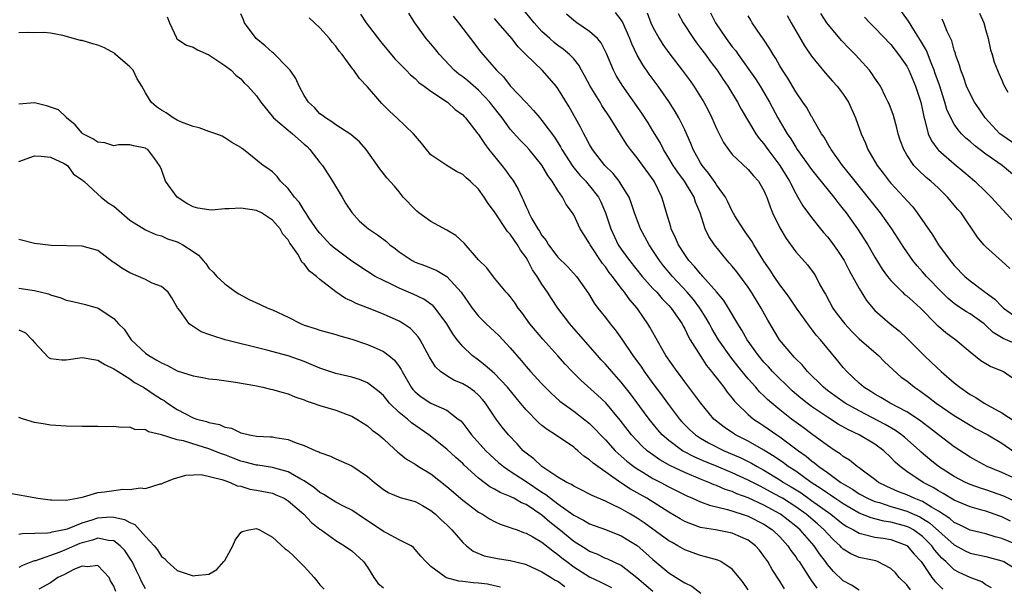
# Model space of a CAD drawing. Units: inches. Extents: x 2577000 to 2580000, y 1509000 to 1512000.
# Drawn here: x 2577927 to 2578051, y 1510004 to 1510075 of the extents above; entities that cross this region are included whole.
import ezdxf

# ---------------------------------------------------------------- set-up
doc = ezdxf.new("R2010")
doc.units = ezdxf.units.IN
doc.header["$MEASUREMENT"] = 0
doc.layers.add('LD25771509_2ft', color=60, linetype='Continuous')

msp = doc.modelspace()

# ---------------------------------------------------------------- linework, layer by layer
at = {"layer": 'LD25771509_2ft'}
for points, elevation in [([(2578033, 1510003.4), (2578032.03, 1510004.03), (2578031, 1510004.59), (2578029.77, 1510005.77), (2578029, 1510006.66), (2578028.76, 1510007), (2578028, 1510008), (2578027.32, 1510009), (2578025.57, 1510011), (2578025, 1510011.49), (2578023.09, 1510013), (2578021, 1510014.14), (2578019, 1510015.06), (2578017.58, 1510015.58), (2578017, 1510015.85), (2578016.12, 1510016.12), (2578015, 1510016.61), (2578014.7, 1510016.7), (2578014.03, 1510017), (2578013, 1510017.39), (2578011, 1510018.24), (2578009.13, 1510019.13), (2578007.85, 1510019.85), (2578006.67, 1510020.67), (2578006.27, 1510021), (2578005.61, 1510021.61), (2578004.31, 1510023), (2578002.86, 1510024.86), (2578001.04, 1510027.04), (2578000.02, 1510028.02), (2577997.9, 1510029.9), (2577996.79, 1510031), (2577995.93, 1510031.93), (2577995, 1510032.98), (2577993.09, 1510035.09), (2577991.48, 1510037), (2577990.46, 1510038.46), (2577990, 1510039), (2577989.6, 1510039.6), (2577989, 1510040.45), (2577988.75, 1510040.75), (2577988.49, 1510041), (2577987, 1510042.78), (2577986.06, 1510044.06), (2577985, 1510045.08), (2577983.17, 1510047.17), (2577982.14, 1510048.14), (2577981, 1510048.84), (2577979, 1510049.91), (2577977.48, 1510051), (2577977.22, 1510051.22), (2577977, 1510051.42), (2577975.51, 1510053), (2577975, 1510053.67), (2577974.39, 1510054.39), (2577973.44, 1510055.44), (2577972.57, 1510056.57), (2577970.83, 1510059), (2577969.97, 1510059.97), (2577968.91, 1510060.91), (2577967, 1510062.13), (2577966.51, 1510062.51), (2577965.69, 1510063), (2577965.31, 1510063.31), (2577965, 1510063.53), (2577964.29, 1510064.29), (2577963.55, 1510065), (2577963, 1510065.84), (2577962.38, 1510067), (2577961.97, 1510067.97), (2577961.23, 1510069), (2577961, 1510069.26), (2577959.15, 1510071.15), (2577959, 1510071.25), (2577958.1, 1510072.1), (2577956.94, 1510073), (2577955.48, 1510075), (2577955.36, 1510075.36), (2577955, 1510076.12)], 9040), ([(2577970.1, 1510076.1), (2577970.81, 1510075), (2577972.64, 1510072.64), (2577974.46, 1510070.46), (2577975, 1510069.89), (2577975.89, 1510069), (2577976.42, 1510068.42), (2577977, 1510067.95), (2577977.48, 1510067.48), (2577978.15, 1510067), (2577979, 1510066.38), (2577981.09, 1510065), (2577982.07, 1510064.07), (2577983, 1510063.38), (2577983.17, 1510063.17), (2577983.34, 1510063), (2577984.9, 1510061), (2577985, 1510060.89), (2577985.75, 1510059.75), (2577986.31, 1510059), (2577987.93, 1510057), (2577988.4, 1510056.4), (2577989, 1510055.55), (2577989.25, 1510055.25), (2577989.42, 1510055), (2577990.01, 1510054.01), (2577990.44, 1510053), (2577990.64, 1510052.64), (2577991, 1510051.76), (2577991.25, 1510051.25), (2577991.35, 1510051), (2577991.72, 1510050.28), (2577992.47, 1510049), (2577992.69, 1510048.69), (2577993, 1510048.14), (2577993.51, 1510047.51), (2577993.81, 1510047), (2577995, 1510045.44), (2577996.24, 1510044.24), (2577997.37, 1510043), (2577998.85, 1510040.85), (2577999.6, 1510039.6), (2578000.04, 1510039), (2578001, 1510037.8), (2578001.61, 1510037), (2578002.25, 1510036.25), (2578003.08, 1510035.08), (2578004.48, 1510033), (2578005.55, 1510031.55), (2578005.9, 1510031), (2578006.37, 1510030.37), (2578007, 1510029.49), (2578008.07, 1510028.07), (2578008.83, 1510027), (2578010.35, 1510025), (2578010.66, 1510024.66), (2578011.65, 1510023.65), (2578012.36, 1510023), (2578013, 1510022.58), (2578013.99, 1510021.99), (2578015.98, 1510021), (2578017, 1510020.58), (2578018.09, 1510020.09), (2578019.43, 1510019.43), (2578020.13, 1510019), (2578021, 1510018.53), (2578023, 1510017.32), (2578023.48, 1510017), (2578024.43, 1510016.43), (2578025.67, 1510015.67), (2578027, 1510014.73), (2578029.42, 1510013), (2578031, 1510011.73), (2578031.45, 1510011.45), (2578032.29, 1510011), (2578033, 1510010.58), (2578033.51, 1510010.49), (2578035, 1510010.11), (2578036.04, 1510009.96), (2578037, 1510009.8), (2578039, 1510009.04), (2578039.06, 1510009), (2578039.93, 1510007.93), (2578040.81, 1510007), (2578042.18, 1510005), (2578042.53, 1510004.53), (2578043.55, 1510003.55)], 9036), ([(2578049.7, 1510003.7), (2578049, 1510004.09), (2578048.47, 1510004.47), (2578047, 1510005), (2578045.63, 1510005.63), (2578045, 1510005.97), (2578043.95, 1510007), (2578043.45, 1510007.45), (2578042.51, 1510008.51), (2578042.18, 1510009), (2578041, 1510010.16), (2578039.85, 1510011), (2578039.31, 1510011.31), (2578039, 1510011.45), (2578037, 1510012), (2578036.12, 1510012.12), (2578035, 1510012.41), (2578034.52, 1510012.52), (2578033, 1510013.14), (2578031, 1510014.28), (2578030.58, 1510014.58), (2578029.94, 1510015), (2578029.39, 1510015.4), (2578029, 1510015.64), (2578028.21, 1510016.21), (2578026.96, 1510017), (2578025, 1510018.4), (2578024.07, 1510019), (2578023.47, 1510019.47), (2578022.29, 1510020.29), (2578021, 1510021.06), (2578019, 1510022.21), (2578017.41, 1510023), (2578017.16, 1510023.16), (2578015.97, 1510023.97), (2578014.86, 1510024.86), (2578014.69, 1510025), (2578013.02, 1510027), (2578012.17, 1510028.17), (2578011, 1510029.7), (2578010.46, 1510030.46), (2578010.03, 1510031), (2578008.63, 1510033), (2578008.11, 1510033.89), (2578006.6, 1510036.6), (2578006.36, 1510037), (2578005.79, 1510037.79), (2578005, 1510038.98), (2578004.06, 1510040.06), (2578003.42, 1510041), (2578003, 1510041.52), (2578001.89, 1510043), (2578001.49, 1510043.49), (2578001, 1510044.21), (2578000.64, 1510044.64), (2577999.07, 1510047), (2577999, 1510047.14), (2577998.27, 1510048.27), (2577997.83, 1510049), (2577997, 1510050.76), (2577996.85, 1510051), (2577996.06, 1510052.06), (2577995.6, 1510053), (2577995, 1510053.83), (2577994.27, 1510055), (2577993.72, 1510055.72), (2577993, 1510057.05), (2577991.39, 1510059), (2577991, 1510059.43), (2577990.21, 1510060.21), (2577989, 1510061.59), (2577987.97, 1510063), (2577986.66, 1510064.66), (2577986.41, 1510065), (2577985, 1510066.51), (2577983.66, 1510067.66), (2577983, 1510068.18), (2577982.51, 1510068.51), (2577981.94, 1510069), (2577980.06, 1510071), (2577979.6, 1510071.6), (2577979, 1510072.33), (2577978.41, 1510073), (2577976.97, 1510075), (2577976.2, 1510076.2)], 9034), ([(2578052.11, 1510012.11), (2578051, 1510012.65), (2578050.73, 1510012.73), (2578049, 1510013.36), (2578048.49, 1510013.51), (2578047, 1510013.9), (2578045, 1510014.74), (2578043.61, 1510015.61), (2578043, 1510015.94), (2578042.35, 1510016.35), (2578041.09, 1510017), (2578039, 1510018.38), (2578038.16, 1510019), (2578037.54, 1510019.54), (2578037, 1510020.15), (2578036.11, 1510021), (2578035, 1510021.81), (2578033.01, 1510023), (2578031.64, 1510023.63), (2578030.36, 1510024.36), (2578029, 1510025.22), (2578027, 1510026.58), (2578026.44, 1510027), (2578025.64, 1510027.64), (2578024.56, 1510028.56), (2578024.08, 1510029), (2578022.52, 1510030.52), (2578022.06, 1510031), (2578021.57, 1510031.57), (2578021, 1510032.17), (2578020.31, 1510033), (2578018.86, 1510035), (2578018.2, 1510036.2), (2578017.69, 1510037), (2578016.54, 1510039), (2578015.95, 1510039.94), (2578015, 1510041.06), (2578013.29, 1510043), (2578013.16, 1510043.16), (2578013, 1510043.31), (2578012.25, 1510044.25), (2578011.53, 1510045), (2578011, 1510045.74), (2578010.2, 1510047), (2578009.86, 1510047.86), (2578009.29, 1510049), (2578009.24, 1510049.24), (2578008.69, 1510051), (2578008.33, 1510052.33), (2578008.13, 1510053), (2578007.14, 1510055), (2578005, 1510057.96), (2578004.17, 1510059), (2578003.68, 1510059.68), (2578001.59, 1510063), (2578000.57, 1510064.57), (2578000.33, 1510065), (2577999.09, 1510067), (2577998.36, 1510068.36), (2577997.98, 1510069), (2577997.65, 1510069.65), (2577997, 1510070.44), (2577996.47, 1510071), (2577995.67, 1510071.67), (2577995, 1510072.15), (2577994.53, 1510072.53), (2577993.98, 1510073), (2577993, 1510073.92), (2577992.02, 1510075), (2577990.37, 1510077)], 9028), ([(2578053, 1510014.44), (2578051.27, 1510015.27), (2578049, 1510016.08), (2578048.29, 1510016.29), (2578047, 1510016.74), (2578046.42, 1510017), (2578045, 1510017.74), (2578043, 1510019.01), (2578041.9, 1510019.9), (2578040.82, 1510020.82), (2578040.64, 1510021), (2578038.71, 1510022.71), (2578038.35, 1510023), (2578037.57, 1510023.57), (2578036.3, 1510024.3), (2578033, 1510026.02), (2578031.24, 1510027), (2578029.92, 1510027.92), (2578029, 1510028.61), (2578028.5, 1510029), (2578026.49, 1510031), (2578025.82, 1510031.82), (2578025, 1510032.6), (2578024.81, 1510032.81), (2578024.62, 1510033), (2578022.96, 1510035), (2578021.47, 1510037.47), (2578020.63, 1510039), (2578019.42, 1510041), (2578019, 1510041.62), (2578017.56, 1510043.56), (2578017, 1510044.27), (2578016.67, 1510044.67), (2578016.36, 1510045), (2578014.75, 1510047), (2578014.05, 1510048.05), (2578013.6, 1510049), (2578012.95, 1510051), (2578012.38, 1510052.38), (2578012.2, 1510053), (2578010.97, 1510055), (2578010.13, 1510056.13), (2578009.55, 1510057), (2578009, 1510057.92), (2578008.32, 1510059), (2578007.89, 1510059.89), (2578007, 1510061.38), (2578006.38, 1510062.38), (2578005.58, 1510063.58), (2578003.12, 1510067.12), (2578002.36, 1510068.36), (2578002.02, 1510069), (2578001.14, 1510071.14), (2578000.47, 1510072.47), (2578000.01, 1510073), (2577999, 1510073.9), (2577997.4, 1510075), (2577997, 1510075.3), (2577996.09, 1510076.09)], 9026), ([(2578054.61, 1510016.61), (2578051, 1510018.24), (2578049.15, 1510019), (2578047.76, 1510019.76), (2578047, 1510020.19), (2578045, 1510021.49), (2578043, 1510022.99), (2578041.88, 1510023.88), (2578041, 1510024.55), (2578040.75, 1510024.75), (2578039, 1510025.91), (2578036.91, 1510027), (2578035.72, 1510027.72), (2578035, 1510028.13), (2578034.48, 1510028.48), (2578033.6, 1510029), (2578033, 1510029.54), (2578031.43, 1510031), (2578031, 1510031.48), (2578030.33, 1510032.34), (2578028.13, 1510035), (2578027.59, 1510035.59), (2578027, 1510036.39), (2578026.72, 1510036.72), (2578025.11, 1510039), (2578024.25, 1510040.25), (2578023.72, 1510041), (2578023, 1510041.95), (2578022.27, 1510043), (2578021.77, 1510043.77), (2578021, 1510044.92), (2578019.7, 1510047), (2578019.45, 1510047.45), (2578018.64, 1510048.64), (2578018.37, 1510049), (2578017.34, 1510050.66), (2578017, 1510051.23), (2578016.42, 1510052.42), (2578016.13, 1510053), (2578015, 1510054.56), (2578014.84, 1510054.84), (2578014.02, 1510056.02), (2578013.21, 1510057), (2578013, 1510057.34), (2578012.07, 1510059), (2578011.76, 1510059.76), (2578011, 1510061.5), (2578010.28, 1510063), (2578009.81, 1510063.81), (2578009, 1510065.08), (2578007.65, 1510067), (2578006.53, 1510068.53), (2578005.7, 1510069.7), (2578005, 1510070.9), (2578004.33, 1510072.33), (2578004.09, 1510073), (2578003.14, 1510075.14), (2578003, 1510075.36), (2578002.28, 1510076.28)], 9024), ([(2578006.27, 1510076.27), (2578006.75, 1510075), (2578007, 1510074.44), (2578007.78, 1510073), (2578008.25, 1510072.25), (2578009, 1510071.22), (2578010.7, 1510069), (2578011.67, 1510067.67), (2578012.14, 1510067), (2578013, 1510065.66), (2578013.41, 1510065), (2578013.96, 1510063.96), (2578014.43, 1510063), (2578015, 1510061.67), (2578015.89, 1510059.89), (2578016.51, 1510059), (2578017, 1510058.39), (2578019, 1510056.5), (2578019.68, 1510055.68), (2578020.32, 1510055), (2578021, 1510053.84), (2578021.24, 1510053.24), (2578021.35, 1510053), (2578021.76, 1510051.76), (2578022.08, 1510051), (2578023, 1510049.11), (2578023.78, 1510047.78), (2578025, 1510046.08), (2578026.47, 1510044.47), (2578027.32, 1510043.32), (2578027.53, 1510043), (2578028.06, 1510041.94), (2578028.58, 1510041), (2578028.74, 1510040.74), (2578029.68, 1510039), (2578030.25, 1510038.25), (2578031.18, 1510037), (2578032.06, 1510036.06), (2578033, 1510035.13), (2578035.43, 1510033), (2578036.2, 1510032.2), (2578037.23, 1510031.23), (2578038.3, 1510030.3), (2578039, 1510029.8), (2578040, 1510029), (2578040.61, 1510028.61), (2578041.77, 1510027.77), (2578042.73, 1510027), (2578045, 1510025.43), (2578047, 1510024.22), (2578047.78, 1510023.78), (2578049.24, 1510023), (2578051, 1510021.95), (2578052.4, 1510021)], 9022), ([(2578010.17, 1510076.17), (2578010.81, 1510075), (2578012.1, 1510073), (2578012.48, 1510072.48), (2578013, 1510071.81), (2578013.61, 1510071), (2578014.19, 1510070.19), (2578015.11, 1510069), (2578015.85, 1510067.85), (2578016.45, 1510067), (2578017.66, 1510065), (2578018.12, 1510064.12), (2578019.98, 1510061), (2578020.4, 1510060.4), (2578021, 1510059.72), (2578021.5, 1510059), (2578023, 1510057), (2578024.21, 1510055), (2578025, 1510053.44), (2578025.29, 1510053), (2578025.91, 1510051.91), (2578027, 1510050.43), (2578028.12, 1510049), (2578028.52, 1510048.52), (2578029, 1510048), (2578029.44, 1510047.44), (2578030.28, 1510046.28), (2578031.12, 1510045), (2578031.75, 1510043.75), (2578033, 1510041.45), (2578033.94, 1510039.94), (2578034.73, 1510039), (2578035, 1510038.7), (2578036.92, 1510037), (2578038.08, 1510036.08), (2578039, 1510035.2), (2578041.19, 1510033), (2578042.14, 1510032.14), (2578043.33, 1510031), (2578045, 1510029.55), (2578045.69, 1510029), (2578047, 1510028.11), (2578047.71, 1510027.71), (2578048.76, 1510027), (2578051, 1510025.78), (2578052.7, 1510024.7)], 9020), ([(2578014.25, 1510076.25), (2578014.87, 1510075), (2578016.22, 1510073), (2578017, 1510071.96), (2578017.43, 1510071.44), (2578017.73, 1510071), (2578019.91, 1510067.91), (2578020.5, 1510067), (2578021.69, 1510065), (2578022.76, 1510063), (2578023.92, 1510061), (2578024.37, 1510060.37), (2578025, 1510059.3), (2578025.2, 1510059), (2578027, 1510056.47), (2578027.65, 1510055.65), (2578029.82, 1510053), (2578030.32, 1510052.32), (2578031, 1510051.47), (2578031.36, 1510051), (2578032.79, 1510049), (2578034.08, 1510047), (2578035, 1510045.42), (2578035.92, 1510043.92), (2578036.56, 1510043), (2578037, 1510042.46), (2578038.45, 1510041), (2578038.73, 1510040.73), (2578039, 1510040.53), (2578039.81, 1510039.81), (2578040.75, 1510039), (2578042.85, 1510036.85), (2578043, 1510036.72), (2578043.93, 1510035.93), (2578045.21, 1510035), (2578047, 1510033.46), (2578048.37, 1510032.37), (2578049, 1510031.99), (2578049.63, 1510031.63), (2578051.19, 1510031), (2578053, 1510029.72)], 9018), ([(2578051.99, 1510043.99), (2578051, 1510044.91), (2578049, 1510046.72), (2578048.72, 1510047), (2578047.94, 1510047.94), (2578045.85, 1510051), (2578045.44, 1510051.44), (2578044.16, 1510053), (2578043, 1510054.12), (2578042.05, 1510055), (2578041.47, 1510055.47), (2578040.43, 1510056.43), (2578039.91, 1510057), (2578039, 1510058.35), (2578038.62, 1510059), (2578038.19, 1510060.19), (2578037.94, 1510061), (2578037.76, 1510061.76), (2578037.32, 1510063.32), (2578036.78, 1510064.78), (2578036.68, 1510065), (2578036.33, 1510065.67), (2578035.68, 1510067), (2578035.42, 1510067.42), (2578035, 1510068.03), (2578034.62, 1510068.62), (2578034.32, 1510069), (2578033, 1510070.45), (2578032.48, 1510071), (2578031.74, 1510071.74), (2578030.77, 1510072.77), (2578028.93, 1510075), (2578028.16, 1510076.16)], 9012), ([(2578053.4, 1510055), (2578051.02, 1510057), (2578049, 1510058.41), (2578047.53, 1510059.53), (2578047, 1510060.01), (2578046.45, 1510060.45), (2578045.91, 1510061), (2578045.48, 1510061.48), (2578045, 1510062.19), (2578044.55, 1510063), (2578044.07, 1510064.07), (2578043.82, 1510065), (2578043.12, 1510067.12), (2578042.61, 1510068.61), (2578042.46, 1510069), (2578042.07, 1510069.93), (2578041.49, 1510071.49), (2578040.76, 1510072.76), (2578039.91, 1510074.09), (2578039.22, 1510075.22), (2578037.94, 1510077)], 9008), ([(2578048.2, 1510076.2), (2578048.72, 1510075), (2578049, 1510074.01), (2578049.27, 1510073), (2578049.58, 1510071.58), (2578049.77, 1510071), (2578050.04, 1510070.04), (2578050.45, 1510069), (2578050.61, 1510068.61), (2578051, 1510067.76), (2578051.22, 1510067.22), (2578051.77, 1510066.23)], 9004), ([(2577945.73, 1510075.73), (2577946.01, 1510075), (2577946.9, 1510073.1), (2577946.92, 1510073), (2577946.96, 1510072.96), (2577948.18, 1510072.18), (2577949, 1510071.91), (2577949.57, 1510071.57), (2577951, 1510070.97), (2577953, 1510069.61), (2577953.8, 1510069), (2577954.38, 1510068.38), (2577955, 1510067.92), (2577955.42, 1510067.42), (2577955.89, 1510067), (2577957, 1510065.79), (2577957.53, 1510065), (2577959.16, 1510063), (2577961.52, 1510061), (2577963, 1510059.7), (2577963.37, 1510059.37), (2577963.74, 1510059), (2577965, 1510057.35), (2577965.3, 1510057), (2577966.6, 1510055), (2577967.8, 1510053), (2577968.24, 1510052.24), (2577969, 1510051.08), (2577969.98, 1510049.98), (2577971.12, 1510049), (2577972.26, 1510048.26), (2577973.39, 1510047.39), (2577973.83, 1510047), (2577974.5, 1510046.5), (2577975, 1510046.09), (2577976.61, 1510045), (2577977, 1510044.8), (2577978.32, 1510044.32), (2577979.74, 1510043.74), (2577981, 1510043), (2577982.81, 1510041), (2577984.18, 1510039), (2577985, 1510037.97), (2577985.98, 1510037), (2577987, 1510036.06), (2577987.54, 1510035.54), (2577989, 1510033.99), (2577990.39, 1510032.39), (2577991, 1510031.63), (2577991.54, 1510031), (2577993, 1510029.42), (2577993.4, 1510029), (2577994.21, 1510028.21), (2577995.27, 1510027.27), (2577997, 1510026.01), (2577999, 1510024.43), (2577999.72, 1510023.72), (2578000.38, 1510023), (2578001, 1510022.37), (2578002.25, 1510021), (2578002.63, 1510020.63), (2578003, 1510020.33), (2578003.69, 1510019.69), (2578004.58, 1510019), (2578005, 1510018.71), (2578005.7, 1510018.3), (2578007, 1510017.51), (2578008, 1510017), (2578009, 1510016.46), (2578011.29, 1510015.29), (2578012, 1510015), (2578013, 1510014.54), (2578014.12, 1510014.12), (2578016.41, 1510013.59), (2578018.24, 1510013), (2578019, 1510012.73), (2578021, 1510011.72), (2578022.09, 1510011), (2578023, 1510010.12), (2578024.02, 1510009), (2578024.4, 1510008.4), (2578025, 1510007.63), (2578025.24, 1510007.24), (2578025.43, 1510007), (2578026.23, 1510005.77), (2578026.82, 1510004.82), (2578027, 1510004.6), (2578027.65, 1510003.65)], 9042), ([(2578039.46, 1510003.46), (2578039, 1510004.06), (2578038.07, 1510005), (2578037.57, 1510005.57), (2578037, 1510006.13), (2578035.32, 1510007), (2578035.09, 1510007.09), (2578033, 1510007.52), (2578031.97, 1510007.97), (2578031, 1510008.58), (2578030.78, 1510008.78), (2578030.6, 1510009), (2578029.77, 1510009.77), (2578029, 1510010.55), (2578028.61, 1510011), (2578027.76, 1510011.76), (2578026.32, 1510013), (2578025, 1510013.93), (2578023.32, 1510015), (2578023, 1510015.2), (2578021.83, 1510015.83), (2578021, 1510016.29), (2578020.51, 1510016.51), (2578019, 1510017.3), (2578017, 1510018.23), (2578015, 1510019.06), (2578013.61, 1510019.61), (2578012.21, 1510020.21), (2578010.89, 1510020.89), (2578010.71, 1510021), (2578009, 1510022.27), (2578008.17, 1510023), (2578007.62, 1510023.62), (2578006.51, 1510025), (2578004.17, 1510028.17), (2578003, 1510029.67), (2578001.8, 1510031), (2578001, 1510031.94), (2578000.48, 1510032.48), (2578000.02, 1510033), (2577996.74, 1510036.74), (2577996.51, 1510037), (2577995.01, 1510039), (2577994.2, 1510040.2), (2577993.7, 1510041), (2577993, 1510042), (2577992.38, 1510043), (2577991.82, 1510043.82), (2577991.23, 1510045), (2577991, 1510045.39), (2577990.31, 1510046.31), (2577989.92, 1510047), (2577989.53, 1510047.53), (2577989, 1510048.34), (2577988.65, 1510048.65), (2577987.08, 1510051), (2577987, 1510051.15), (2577986.2, 1510052.2), (2577985.7, 1510053), (2577985, 1510054), (2577983.95, 1510055), (2577983.43, 1510055.43), (2577983, 1510055.87), (2577982.24, 1510056.24), (2577980.99, 1510056.99), (2577979, 1510058.35), (2577978.43, 1510059), (2577977.81, 1510059.81), (2577976.8, 1510061), (2577974.68, 1510063), (2577973.8, 1510063.8), (2577972.8, 1510064.8), (2577971, 1510066.92), (2577969.97, 1510067.97), (2577969.27, 1510069), (2577969.14, 1510069.14), (2577967.78, 1510071), (2577967.42, 1510071.42), (2577967, 1510072.05), (2577966.55, 1510072.55), (2577966.22, 1510073), (2577965, 1510074.36), (2577963.63, 1510075.63)], 9038), ([(2577981.82, 1510075.82), (2577982.46, 1510075), (2577983, 1510074.26), (2577983.99, 1510073), (2577985.29, 1510071.29), (2577987.28, 1510069), (2577988.16, 1510068.16), (2577989, 1510067.05), (2577991, 1510064.92), (2577991.95, 1510063.95), (2577992.71, 1510063), (2577993, 1510062.68), (2577994.56, 1510060.56), (2577995.35, 1510059.35), (2577995.52, 1510059), (2577996.88, 1510056.88), (2577997.79, 1510055.79), (2577998.53, 1510055), (2577998.73, 1510054.73), (2577999, 1510054.43), (2578000.11, 1510053), (2578000.42, 1510052.42), (2578001.03, 1510051.03), (2578001.7, 1510049), (2578002.62, 1510047), (2578003, 1510046.42), (2578004.02, 1510045), (2578005.65, 1510043), (2578007, 1510041.49), (2578007.47, 1510041), (2578008.17, 1510040.17), (2578009, 1510039.33), (2578009.28, 1510039), (2578010.67, 1510037), (2578010.78, 1510036.78), (2578011, 1510036.4), (2578011.44, 1510035.44), (2578011.7, 1510035), (2578012.94, 1510033), (2578013.77, 1510031.77), (2578014.4, 1510031), (2578014.65, 1510030.65), (2578015, 1510030.21), (2578015.92, 1510029), (2578016.37, 1510028.37), (2578017, 1510027.63), (2578017.27, 1510027.27), (2578017.52, 1510027), (2578019, 1510025.57), (2578019.67, 1510025), (2578020.46, 1510024.46), (2578021, 1510024.12), (2578022.62, 1510023), (2578023, 1510022.75), (2578025.34, 1510021), (2578026.31, 1510020.31), (2578027, 1510019.74), (2578027.43, 1510019.44), (2578027.93, 1510019), (2578029, 1510018.24), (2578030.69, 1510017), (2578031, 1510016.8), (2578032.15, 1510016.15), (2578033, 1510015.58), (2578034.07, 1510015), (2578035, 1510014.59), (2578035.55, 1510014.45), (2578037, 1510013.97), (2578037.74, 1510013.74), (2578039, 1510013.39), (2578040.66, 1510012.66), (2578041, 1510012.46), (2578041.89, 1510011.89), (2578045, 1510009.12), (2578046.37, 1510008.37), (2578047, 1510008.07), (2578049, 1510007.64), (2578051, 1510007.12), (2578051.25, 1510007), (2578053, 1510005.93)], 9032), ([(2578052.83, 1510009.17), (2578051, 1510009.94), (2578050.15, 1510010.15), (2578049, 1510010.5), (2578047, 1510010.98), (2578045.66, 1510011.66), (2578045, 1510011.94), (2578044.44, 1510012.44), (2578043, 1510013.37), (2578042.12, 1510013.88), (2578041, 1510014.59), (2578039.96, 1510015), (2578039, 1510015.44), (2578037.87, 1510015.87), (2578036.48, 1510016.48), (2578035.45, 1510017), (2578035, 1510017.35), (2578033.72, 1510018.28), (2578033, 1510018.82), (2578032.74, 1510019), (2578031.79, 1510019.79), (2578031, 1510020.26), (2578030.6, 1510020.6), (2578029.98, 1510021), (2578029, 1510021.67), (2578027, 1510023.14), (2578025.94, 1510023.94), (2578024.49, 1510025), (2578023, 1510026.16), (2578021.97, 1510027), (2578021.45, 1510027.45), (2578021, 1510027.91), (2578020.44, 1510028.44), (2578019.96, 1510029), (2578019, 1510030.08), (2578017.69, 1510031.69), (2578016.81, 1510032.81), (2578015.28, 1510035), (2578014.43, 1510036.43), (2578014.12, 1510037), (2578013.72, 1510037.72), (2578012.91, 1510039), (2578012.09, 1510040.09), (2578011.33, 1510041), (2578009.46, 1510043), (2578008.33, 1510044.33), (2578007.81, 1510045), (2578007, 1510046.28), (2578006.51, 1510047), (2578005.43, 1510049), (2578004.68, 1510051), (2578004.27, 1510052.27), (2578003.98, 1510053), (2578003, 1510054.61), (2578002.75, 1510055), (2578001.98, 1510055.98), (2578000.94, 1510057), (2577999.38, 1510059), (2577999, 1510059.64), (2577998.54, 1510060.54), (2577998.26, 1510061), (2577997.84, 1510061.84), (2577996.41, 1510064.41), (2577995, 1510066.7), (2577994.78, 1510067), (2577993.97, 1510067.97), (2577993.03, 1510069), (2577990.98, 1510070.98), (2577989.98, 1510071.98), (2577989.18, 1510073), (2577987.46, 1510075), (2577987, 1510075.56)], 9030), ([(2578055, 1510033.53), (2578051.15, 1510035.15), (2578049.92, 1510035.92), (2578049, 1510036.79), (2578048.75, 1510037), (2578047, 1510038.26), (2578046.53, 1510038.53), (2578045.33, 1510039.33), (2578045, 1510039.57), (2578044.21, 1510040.21), (2578043.42, 1510041), (2578041.5, 1510043), (2578041, 1510043.59), (2578040.32, 1510044.32), (2578039.78, 1510045), (2578038.64, 1510046.64), (2578037.13, 1510049), (2578035.7, 1510051), (2578032.49, 1510055), (2578031.84, 1510055.84), (2578030.9, 1510057), (2578029.48, 1510059), (2578029.32, 1510059.32), (2578029, 1510059.82), (2578028.57, 1510060.57), (2578028.27, 1510061), (2578027.24, 1510062.76), (2578027.07, 1510063.07), (2578027, 1510063.18), (2578026.35, 1510064.35), (2578025.9, 1510065), (2578025, 1510066.28), (2578023.99, 1510067.99), (2578023.33, 1510069), (2578023, 1510069.56), (2578022.49, 1510070.49), (2578022.14, 1510071), (2578021.73, 1510071.73), (2578020.93, 1510072.94), (2578020.59, 1510073.41), (2578019.49, 1510075), (2578019.33, 1510075.33), (2578019, 1510075.89)], 9016), ([(2578023.93, 1510075.93), (2578024.42, 1510075), (2578025, 1510073.97), (2578026.1, 1510072.1), (2578027, 1510070.79), (2578028.7, 1510068.7), (2578029.65, 1510067.65), (2578030.25, 1510067), (2578031, 1510066), (2578031.64, 1510065), (2578032.55, 1510063), (2578033.25, 1510061), (2578033.79, 1510059.79), (2578034.09, 1510059), (2578035, 1510057.48), (2578035.27, 1510057), (2578036.03, 1510056.03), (2578036.8, 1510055), (2578037, 1510054.76), (2578038.64, 1510053), (2578039, 1510052.57), (2578039.76, 1510051.76), (2578040.34, 1510051), (2578042.24, 1510048.24), (2578043, 1510047), (2578044.47, 1510045), (2578045, 1510044.37), (2578046.34, 1510043), (2578047, 1510042.44), (2578048.89, 1510041), (2578050.12, 1510040.12), (2578051, 1510039.2), (2578051.22, 1510039), (2578053, 1510037.72)], 9014), ([(2578033.69, 1510075.69), (2578034.35, 1510075), (2578035, 1510074.36), (2578037, 1510072.26), (2578037.98, 1510071), (2578039, 1510069.52), (2578039.27, 1510069), (2578040.13, 1510067), (2578040.78, 1510065), (2578041, 1510063.98), (2578041.15, 1510063.15), (2578041.29, 1510062.71), (2578041.72, 1510061), (2578042.11, 1510060.11), (2578042.93, 1510059), (2578043, 1510058.93), (2578045, 1510057.19), (2578046.21, 1510056.21), (2578047, 1510055.51), (2578047.61, 1510055), (2578049, 1510053.65), (2578049.66, 1510053), (2578053, 1510049.35)], 9010), ([(2578053, 1510059.44), (2578051, 1510060.81), (2578050.76, 1510061), (2578048.9, 1510063), (2578048.15, 1510064.15), (2578047.57, 1510065), (2578047, 1510066.04), (2578046.56, 1510067), (2578046.16, 1510068.16), (2578045.81, 1510069), (2578045.65, 1510069.65), (2578045.17, 1510071), (2578045.14, 1510071.14), (2578045, 1510071.54), (2578044.71, 1510072.71), (2578044.12, 1510073.88), (2578043.69, 1510075), (2578043.47, 1510075.47)], 9006), ([(2578023.59, 1510003.59), (2578023, 1510004.53), (2578022.02, 1510006.02), (2578021.48, 1510007), (2578021, 1510007.69), (2578020.43, 1510008.43), (2578019.95, 1510009), (2578019, 1510009.71), (2578017.76, 1510010.24), (2578017, 1510010.59), (2578014.87, 1510011), (2578013.26, 1510011.26), (2578013, 1510011.33), (2578011.76, 1510011.76), (2578011, 1510012.08), (2578010.41, 1510012.41), (2578009, 1510013.26), (2578006.21, 1510015), (2578004.16, 1510016.15), (2578002.94, 1510016.94), (2578000.03, 1510019), (2577999.44, 1510019.44), (2577999, 1510019.87), (2577998.3, 1510020.3), (2577997.52, 1510021), (2577997.23, 1510021.23), (2577997, 1510021.43), (2577994.72, 1510023), (2577993.66, 1510023.66), (2577993, 1510024.18), (2577992.55, 1510024.55), (2577991, 1510026.15), (2577990.31, 1510027), (2577988.64, 1510029), (2577987, 1510030.75), (2577986.7, 1510031), (2577985.81, 1510031.81), (2577985, 1510032.42), (2577984.2, 1510033), (2577983, 1510034.14), (2577982.3, 1510035), (2577981.74, 1510035.74), (2577980.99, 1510037), (2577979.52, 1510039), (2577979.28, 1510039.28), (2577978.12, 1510040.12), (2577976.75, 1510040.75), (2577975, 1510041.51), (2577974, 1510042), (2577973, 1510042.46), (2577971.98, 1510043), (2577971, 1510043.6), (2577969, 1510044.93), (2577967, 1510046.42), (2577966.67, 1510046.67), (2577966.33, 1510047), (2577965, 1510048.44), (2577964.75, 1510048.75), (2577963.61, 1510050.39), (2577963.21, 1510051), (2577963.14, 1510051.14), (2577963, 1510051.32), (2577962.38, 1510052.38), (2577961.79, 1510053), (2577961, 1510054.07), (2577960.04, 1510055), (2577959.6, 1510055.6), (2577959, 1510056.19), (2577958.53, 1510056.53), (2577957.82, 1510057), (2577955.34, 1510059), (2577955.13, 1510059.13), (2577955, 1510059.26), (2577953.9, 1510059.9), (2577953, 1510060.5), (2577952.68, 1510060.68), (2577951.85, 1510061), (2577951, 1510061.26), (2577949.75, 1510061.75), (2577949, 1510061.92), (2577947.53, 1510062.47), (2577947, 1510062.72), (2577946.49, 1510063), (2577945.62, 1510063.62), (2577945, 1510063.96), (2577944.4, 1510064.4), (2577943.7, 1510065), (2577943, 1510066.14), (2577942.52, 1510067), (2577941.94, 1510067.94), (2577941.42, 1510069), (2577941.23, 1510069.23), (2577941, 1510069.46), (2577939.22, 1510071), (2577939.11, 1510071.12), (2577937.84, 1510071.84), (2577937, 1510072.16), (2577936.34, 1510072.34), (2577935, 1510072.76), (2577934.78, 1510072.78), (2577932.59, 1510073.41), (2577931, 1510073.67), (2577930.22, 1510073.78), (2577929, 1510073.75), (2577928.22, 1510073.78), (2577927, 1510073.73)], 9044), ([(2578019, 1510003.44), (2578018.36, 1510004.36), (2578017.89, 1510005), (2578017, 1510006.06), (2578015.54, 1510007), (2578015.17, 1510007.17), (2578013.63, 1510007.63), (2578013, 1510007.76), (2578011, 1510008.49), (2578010.14, 1510009), (2578009.4, 1510009.4), (2578009, 1510009.64), (2578005.9, 1510011.9), (2578005, 1510012.5), (2578004.15, 1510013), (2578003, 1510013.66), (2578001.69, 1510014.31), (2578001, 1510014.62), (2577999.33, 1510015.33), (2577999, 1510015.53), (2577998.04, 1510016.04), (2577997, 1510016.52), (2577996.72, 1510016.72), (2577996.13, 1510017), (2577995, 1510017.68), (2577992.99, 1510019), (2577991.99, 1510019.99), (2577991, 1510020.69), (2577990.64, 1510021), (2577989.86, 1510021.86), (2577988.76, 1510023), (2577987.98, 1510023.98), (2577987.21, 1510025), (2577985.88, 1510027), (2577985.48, 1510027.48), (2577985, 1510027.99), (2577984.48, 1510028.48), (2577983.73, 1510029), (2577983, 1510029.46), (2577981.9, 1510029.9), (2577981, 1510030.43), (2577980.19, 1510031), (2577979.57, 1510031.57), (2577978.82, 1510032.82), (2577977.63, 1510035), (2577977.39, 1510035.39), (2577977, 1510035.81), (2577976.41, 1510036.41), (2577975.54, 1510037), (2577975, 1510037.33), (2577973, 1510038.24), (2577971, 1510039.04), (2577969.58, 1510039.58), (2577969, 1510039.89), (2577968.22, 1510040.22), (2577967, 1510041.04), (2577965, 1510042.62), (2577964.58, 1510043), (2577963.67, 1510043.67), (2577963, 1510044.59), (2577962.77, 1510044.77), (2577962.21, 1510045.79), (2577961.37, 1510047), (2577961.21, 1510047.21), (2577961, 1510047.61), (2577960.31, 1510048.31), (2577959.97, 1510049), (2577959, 1510050.09), (2577957.61, 1510051), (2577957, 1510051.31), (2577955, 1510051.62), (2577953.54, 1510051.54), (2577953, 1510051.52), (2577951.37, 1510051.37), (2577951, 1510051.38), (2577949.59, 1510051.59), (2577949, 1510051.77), (2577948.21, 1510052.21), (2577946.99, 1510053), (2577945.5, 1510055), (2577945, 1510056.49), (2577944.85, 1510056.85), (2577944.76, 1510057), (2577944.16, 1510057.84), (2577943.28, 1510059), (2577943.1, 1510059.1), (2577943, 1510059.18), (2577941.48, 1510059.48), (2577941, 1510059.61), (2577939.59, 1510059.59), (2577939, 1510059.49), (2577937.87, 1510059.87), (2577937, 1510059.92), (2577936.35, 1510060.35), (2577935.08, 1510061), (2577935, 1510061.07), (2577934.14, 1510062.14), (2577933.04, 1510063), (2577933.03, 1510063.03), (2577932.01, 1510064.01), (2577930.5, 1510064.5), (2577929, 1510064.9), (2577927, 1510064.74)], 9046), ([(2577927, 1510057.48), (2577929, 1510058.2), (2577929.82, 1510058.18), (2577931, 1510058.04), (2577932.75, 1510057.25), (2577933.17, 1510057), (2577933.91, 1510055.91), (2577935, 1510055.19), (2577935.09, 1510055.09), (2577935.21, 1510055), (2577937, 1510053.38), (2577937.4, 1510053), (2577938.3, 1510052.3), (2577939, 1510051.86), (2577941, 1510050.1), (2577943, 1510048.87), (2577944.29, 1510048.29), (2577945, 1510048.12), (2577945.76, 1510047.75), (2577947, 1510047.36), (2577947.25, 1510047.25), (2577947.72, 1510047), (2577949, 1510046.13), (2577949.69, 1510045.69), (2577950.25, 1510045), (2577950.61, 1510044.61), (2577951, 1510044.05), (2577951.55, 1510043.55), (2577952, 1510043), (2577953, 1510042.04), (2577954.45, 1510041), (2577954.78, 1510040.78), (2577956.08, 1510040.08), (2577957, 1510039.66), (2577957.47, 1510039.47), (2577958.43, 1510039), (2577959, 1510038.78), (2577961, 1510037.84), (2577962.62, 1510037), (2577963, 1510036.85), (2577964.41, 1510036.41), (2577965, 1510036.21), (2577967, 1510035.65), (2577967.5, 1510035.5), (2577969, 1510035.09), (2577971, 1510034.42), (2577972.08, 1510033.92), (2577973, 1510033.52), (2577973.7, 1510033), (2577974.42, 1510032.42), (2577975, 1510031.63), (2577975.25, 1510031.25), (2577975.38, 1510031), (2577976.51, 1510029), (2577976.73, 1510028.73), (2577977, 1510028.44), (2577977.78, 1510027.78), (2577979, 1510026.99), (2577981, 1510026.12), (2577982.45, 1510025), (2577982.75, 1510024.75), (2577983, 1510024.47), (2577983.65, 1510023.65), (2577984.11, 1510023), (2577985.94, 1510021), (2577986.47, 1510020.47), (2577987.53, 1510019.53), (2577988.15, 1510019), (2577989, 1510018.42), (2577991, 1510017.11), (2577993, 1510015.76), (2577993.48, 1510015.48), (2577994.07, 1510015), (2577995, 1510014.29), (2577997, 1510012.88), (2577998.25, 1510012.25), (2577999, 1510011.79), (2578001, 1510011.07), (2578003, 1510010.27), (2578005, 1510009.03), (2578006.09, 1510008.09), (2578007, 1510007.27), (2578009, 1510005.59), (2578009.92, 1510005), (2578010.6, 1510004.6), (2578011, 1510004.31), (2578011.89, 1510003.89), (2578013.02, 1510003.02)], 9048), ([(2578007, 1510003.24), (2578004.98, 1510004.98), (2578003, 1510006.5), (2578001.3, 1510007.3), (2578001, 1510007.41), (2577999.94, 1510007.94), (2577999, 1510008.28), (2577998.58, 1510008.58), (2577997, 1510009.56), (2577995.12, 1510011.12), (2577993.99, 1510011.99), (2577993, 1510012.86), (2577991, 1510014.2), (2577990.43, 1510014.43), (2577989.46, 1510015), (2577989.15, 1510015.15), (2577989, 1510015.24), (2577987.71, 1510015.71), (2577987, 1510016.15), (2577986.44, 1510016.44), (2577985, 1510017.52), (2577983.19, 1510019.19), (2577983, 1510019.38), (2577982.14, 1510020.14), (2577981, 1510021.19), (2577978.71, 1510023), (2577976.53, 1510024.53), (2577976.02, 1510025), (2577975, 1510025.83), (2577973.78, 1510027), (2577973, 1510027.95), (2577972.45, 1510028.45), (2577971, 1510029.56), (2577969.98, 1510029.98), (2577969, 1510030.29), (2577967, 1510030.75), (2577965, 1510031.4), (2577963.89, 1510031.89), (2577963, 1510032.25), (2577961, 1510032.98), (2577958.3, 1510033.7), (2577953.06, 1510035), (2577951.48, 1510035.48), (2577951, 1510035.68), (2577950.02, 1510036.02), (2577949, 1510036.67), (2577948.78, 1510036.78), (2577948.52, 1510037), (2577947.32, 1510038.68), (2577947.04, 1510039.04), (2577946.31, 1510040.31), (2577945.84, 1510041), (2577945, 1510041.71), (2577943.84, 1510042.16), (2577943, 1510042.6), (2577942.11, 1510043), (2577941, 1510043.45), (2577940.02, 1510044.02), (2577939, 1510044.76), (2577938.84, 1510044.84), (2577937, 1510046.26), (2577935, 1510046.81), (2577931.09, 1510046.91), (2577929, 1510047.14), (2577927.53, 1510047.53), (2577927, 1510047.65)], 9050), ([(2577927, 1510041.5), (2577928.72, 1510041.28), (2577929, 1510041.23), (2577930.78, 1510040.78), (2577931, 1510040.68), (2577932.3, 1510040.3), (2577933, 1510039.98), (2577933.84, 1510039.84), (2577935.44, 1510039.44), (2577937.01, 1510039), (2577939, 1510037.7), (2577939.6, 1510037), (2577940.32, 1510036.32), (2577941.19, 1510035), (2577943, 1510033.31), (2577943.4, 1510033), (2577944.44, 1510032.44), (2577945, 1510032.07), (2577945.77, 1510031.77), (2577947, 1510031.08), (2577949, 1510030.43), (2577950.24, 1510030.24), (2577951, 1510030.09), (2577952.01, 1510029.99), (2577954.33, 1510029.67), (2577956.78, 1510029.22), (2577957.81, 1510029), (2577958.78, 1510028.78), (2577959, 1510028.74), (2577960.34, 1510028.34), (2577961, 1510028.16), (2577961.82, 1510027.82), (2577963, 1510027.4), (2577963.28, 1510027.28), (2577964.16, 1510027), (2577965, 1510026.7), (2577967, 1510026.1), (2577968.45, 1510025.55), (2577969, 1510025.36), (2577969.64, 1510025), (2577970.46, 1510024.46), (2577971, 1510024.13), (2577971.6, 1510023.6), (2577972.42, 1510023), (2577973, 1510022.52), (2577973.77, 1510021.77), (2577974.82, 1510020.82), (2577975, 1510020.69), (2577975.92, 1510019.92), (2577977, 1510019.3), (2577977.44, 1510019), (2577979, 1510018.07), (2577981, 1510016.5), (2577983, 1510014.77), (2577985, 1510013.26), (2577985.48, 1510013), (2577986.4, 1510012.4), (2577987, 1510012.07), (2577987.74, 1510011.74), (2577989, 1510011.33), (2577989.21, 1510011.21), (2577989.86, 1510011), (2577990.68, 1510010.68), (2577991, 1510010.61), (2577991.85, 1510010.15), (2577993, 1510009.46), (2577994.35, 1510008.35), (2577995, 1510007.91), (2577995.5, 1510007.49), (2577996.13, 1510007), (2577997, 1510006.36), (2577999, 1510005.09), (2578000.43, 1510004.43), (2578001, 1510004.11), (2578001.75, 1510003.75)], 9052), ([(2577927, 1510036.24), (2577927.86, 1510035.86), (2577928.71, 1510035), (2577929, 1510034.66), (2577930.76, 1510032.75), (2577931, 1510032.64), (2577932.46, 1510032.46), (2577933, 1510032.45), (2577935, 1510032.77), (2577936.49, 1510032.49), (2577937, 1510032.44), (2577937.86, 1510031.86), (2577939, 1510031.35), (2577939.2, 1510031.2), (2577941, 1510030.06), (2577941.62, 1510029.62), (2577942.75, 1510029), (2577942.9, 1510028.9), (2577943, 1510028.85), (2577944.1, 1510028.1), (2577945, 1510027.52), (2577945.33, 1510027.33), (2577945.76, 1510027), (2577947, 1510026.18), (2577949, 1510025.17), (2577949.49, 1510025), (2577950.69, 1510024.69), (2577951, 1510024.56), (2577952.31, 1510024.31), (2577953, 1510023.97), (2577953.83, 1510023.83), (2577955, 1510023.26), (2577955.23, 1510023.23), (2577956.11, 1510023), (2577957, 1510022.85), (2577958.77, 1510022.76), (2577959, 1510022.74), (2577959.33, 1510022.67), (2577961, 1510022.42), (2577962, 1510022), (2577963, 1510021.65), (2577964.49, 1510021), (2577964.87, 1510020.87), (2577965, 1510020.78), (2577966.31, 1510020.32), (2577967, 1510019.97), (2577969, 1510019.08), (2577971, 1510017.74), (2577971.88, 1510017), (2577973, 1510016.12), (2577973.7, 1510015.7), (2577975.11, 1510015.11), (2577977, 1510014.58), (2577977.92, 1510014.08), (2577979, 1510013.46), (2577979.56, 1510013), (2577980.29, 1510012.29), (2577981, 1510011.65), (2577981.65, 1510011), (2577983, 1510009.43), (2577983.48, 1510009), (2577984.32, 1510008.32), (2577985.73, 1510007.73), (2577987.38, 1510007.38), (2577989, 1510007.14), (2577990.74, 1510006.74), (2577991, 1510006.65), (2577991.65, 1510006.35), (2577993, 1510005.7), (2577994.14, 1510005), (2577994.65, 1510004.65), (2577995, 1510004.52), (2577995.87, 1510003.87)], 9054), ([(2577987.78, 1510003.78), (2577987, 1510003.97), (2577986.15, 1510004.15), (2577985, 1510004.29), (2577984.32, 1510004.32), (2577983, 1510004.48), (2577982.52, 1510004.52), (2577980.95, 1510004.95), (2577980.86, 1510005), (2577979, 1510006.41), (2577978.36, 1510007), (2577977.71, 1510007.71), (2577977, 1510008.54), (2577976.78, 1510008.78), (2577976.49, 1510009), (2577975, 1510009.76), (2577973.42, 1510010.58), (2577973, 1510010.82), (2577971.71, 1510011.71), (2577970.49, 1510012.49), (2577969, 1510013.48), (2577968.05, 1510013.95), (2577967, 1510014.51), (2577966.2, 1510015), (2577965.49, 1510015.49), (2577965, 1510015.72), (2577964.31, 1510016.31), (2577963, 1510017.2), (2577962.6, 1510017.4), (2577961, 1510018.35), (2577959, 1510018.88), (2577957.16, 1510019.16), (2577957, 1510019.17), (2577955.57, 1510019.57), (2577955, 1510019.7), (2577954.06, 1510020.06), (2577953, 1510020.46), (2577952.59, 1510020.59), (2577951, 1510021.24), (2577949.64, 1510021.64), (2577947.77, 1510022.23), (2577947, 1510022.38), (2577945, 1510023.02), (2577943.37, 1510023.37), (2577943, 1510023.62), (2577941.67, 1510023.67), (2577941, 1510023.96), (2577939.91, 1510023.91), (2577939, 1510024.04), (2577938.02, 1510024.02), (2577937, 1510024.04), (2577935, 1510024.06), (2577933, 1510024.1), (2577931, 1510024.23), (2577930.33, 1510024.33), (2577929, 1510024.57), (2577927.62, 1510025), (2577927, 1510025.21)], 9056), ([(2577925.67, 1510015.67), (2577929.41, 1510015), (2577931, 1510014.79), (2577931.19, 1510014.81), (2577933, 1510014.76), (2577934.36, 1510015), (2577935, 1510015.15), (2577935.17, 1510015.17), (2577937, 1510015.72), (2577937.81, 1510015.81), (2577939, 1510016), (2577940.13, 1510016.13), (2577941, 1510016.09), (2577942.33, 1510016.33), (2577943, 1510016.25), (2577944.83, 1510016.83), (2577945, 1510016.84), (2577945.33, 1510017), (2577946.53, 1510017.47), (2577948.09, 1510017.91), (2577950.02, 1510017.98), (2577952.62, 1510017.38), (2577953, 1510017.23), (2577953.69, 1510017), (2577954.55, 1510016.55), (2577955, 1510016.51), (2577956.16, 1510016.16), (2577957, 1510016.04), (2577959, 1510015.63), (2577959.45, 1510015.45), (2577960.48, 1510015), (2577961, 1510014.69), (2577962.95, 1510013), (2577963.93, 1510011.93), (2577965, 1510011.11), (2577965.17, 1510011), (2577967, 1510009.65), (2577968.1, 1510009), (2577969, 1510008.35), (2577970.5, 1510007), (2577971, 1510006.32), (2577971.81, 1510005), (2577972.3, 1510004.3), (2577973, 1510003.68)], 9058), ([(2577927, 1510010.45), (2577927.45, 1510010.55), (2577930.63, 1510010.63), (2577931, 1510010.7), (2577931.22, 1510010.78), (2577932.52, 1510011), (2577933.14, 1510011.14), (2577935, 1510011.89), (2577936.28, 1510012.28), (2577937, 1510012.52), (2577938.64, 1510012.64), (2577939, 1510012.63), (2577940.33, 1510012.33), (2577941, 1510011.93), (2577941.67, 1510011.67), (2577943, 1510010.16), (2577944.07, 1510009), (2577944.49, 1510008.49), (2577945, 1510007.67), (2577945.38, 1510007.38), (2577945.74, 1510007), (2577947, 1510005.9), (2577949, 1510005.21), (2577949.24, 1510005.24), (2577951, 1510005.43), (2577951.98, 1510006.02), (2577952.88, 1510007), (2577953, 1510007.16), (2577954.02, 1510009), (2577954.3, 1510009.7), (2577955, 1510010.69), (2577955.19, 1510010.81), (2577956.01, 1510011), (2577957, 1510011.17), (2577957.37, 1510011), (2577959, 1510010.11), (2577960.63, 1510008.63), (2577961, 1510008.36), (2577961.7, 1510007.7), (2577963, 1510006.4), (2577964.25, 1510005), (2577964.6, 1510004.6), (2577965, 1510004.07), (2577965.54, 1510003.54)], 9060), ([(2577943, 1510003.56), (2577942.5, 1510004.5), (2577942.3, 1510005), (2577941.86, 1510005.86), (2577941.32, 1510007), (2577941.2, 1510007.2), (2577940.39, 1510008.39), (2577939.82, 1510009), (2577939, 1510009.62), (2577938.35, 1510009.65), (2577937, 1510009.95), (2577936.3, 1510009.7), (2577935, 1510009.39), (2577934.71, 1510009.29), (2577933, 1510008.53), (2577932.2, 1510008.2), (2577929.12, 1510007.12), (2577929, 1510007.09), (2577928.74, 1510007), (2577927.47, 1510006.53), (2577927, 1510006.27)], 9062), ([(2577939.24, 1510003.24), (2577939, 1510003.91), (2577938.6, 1510004.6), (2577938.42, 1510005), (2577937, 1510006.53), (2577935.67, 1510006.33), (2577935, 1510006.42), (2577934.05, 1510006.05), (2577932.68, 1510005.32), (2577931.96, 1510005), (2577931, 1510004.33), (2577929.53, 1510003.53)], 9064)]:
    msp.add_lwpolyline(points, dxfattribs=dict(at, elevation=elevation))

doc.saveas('drawing.dxf')
